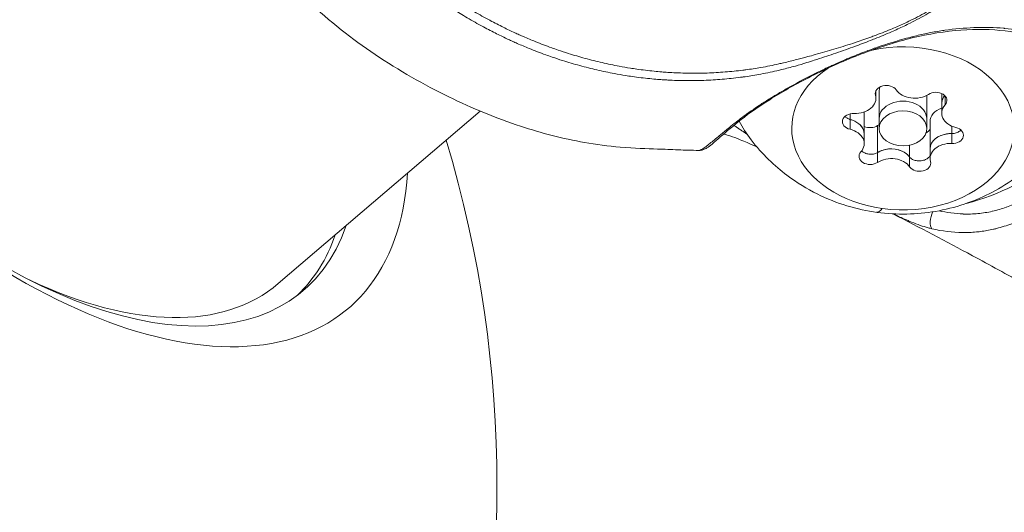
# Model space of a CAD drawing. Units: millimetres. Extents: x -26351 to 6961, y -11859 to -4016.
# Drawn here: x -24987 to -24925, y -10070 to -10039 of the extents above; entities that cross this region are included whole.
import ezdxf

# ---------------------------------------------------------------- set-up
doc = ezdxf.new("R2010")
doc.units = ezdxf.units.MM
doc.header["$MEASUREMENT"] = 0
doc.styles.get("Standard").update_dxf_attribs({"font": 'arial.ttf'})
doc.dimstyles.new('ISO-25', dxfattribs={"dimtxt": 2.5, "dimasz": 2.5, "dimexe": 1.25, "dimexo": 0.625, "dimtad": 1, "dimtxsty": 'Standard', "dimcen": 2.5, "dimadec": 0, "dimazin": 0, "dimtfac": 1, "dimtmove": 0, "dimatfit": 3, "dimfxl": 1, "dimarcsym": 0})

# ---------------------------------------------------------------- blocks, each defined once
blk = doc.blocks.new('*D44')
at = {"color": 0, "lineweight": -2, "transparency": 16777216}
for p, q in [((-25869.184, -4837.246), (-25910.434, -4837.246)), ((-25909.184, -4907.246), (-25909.184, -11068.428)), ((-25869.184, -11138.428), (-25910.434, -11138.428))]:
    blk.add_line(p, q, dxfattribs=at)
at = {"color": 0, "transparency": 16777216}
for points in [[(-25920.851, -4907.246), (-25897.517, -4907.246), (-25909.184, -4837.246)], [(-25920.851, -11068.428), (-25897.517, -11068.428), (-25909.184, -11138.428)]]:
    blk.add_solid(points, dxfattribs=at)
at = {"layer": 'Defpoints', "color": 0, "transparency": 16777216}
for p in [(-17993.964, -4837.246), (-25909.184, -11138.428), (-18824.928, -11138.428)]:
    blk.add_point(p, dxfattribs=at)
at = {"color": 0, "transparency": 16777216, "insert": (-26147.567, -7987.837), "char_height": 310, "attachment_point": 5, "rotation": 90}
blk.add_mtext('630', dxfattribs=at)

msp = doc.modelspace()

# ---------------------------------------------------------------- linework, layer by layer
at = {"color": 0, "linetype": 'Continuous', "lineweight": 0}
for p, q in [((-24953.655, -10041.399), (-24953.655, -10041.399)), ((-24932.923, -10043.938), (-24932.923, -10043.731)), ((-24932.896, -10044.13), (-24932.896, -10043.662)), ((-24932.692, -10045.409), (-24932.692, -10043.707)), ((-24929.692, -10045.409), (-24929.692, -10043.941)), ((-24928.752, -10044.451), (-24928.752, -10043.834)), ((-24928.541, -10044.546), (-24928.541, -10043.986)), ((-24928.752, -10045.064), (-24928.752, -10044.451)), ((-24970.5, -10055.784), (-24957.796, -10044.935)), ((-24934.522, -10045.458), (-24934.522, -10045.104)), ((-24933.633, -10046.367), (-24933.633, -10044.987)), ((-24934.522, -10046.077), (-24934.522, -10045.459)), ((-24932.791, -10047.542), (-24932.791, -10045.846)), ((-24932.692, -10046.022), (-24932.692, -10045.409)), ((-24929.692, -10046.022), (-24929.692, -10045.409)), ((-24929.488, -10047.301), (-24929.488, -10045.599)), ((-24928.121, -10046.346), (-24928.121, -10045.88)), ((-24933.633, -10046.98), (-24933.633, -10046.367)), ((-24928.121, -10046.965), (-24928.121, -10046.346)), ((-24930.771, -10047.822), (-24930.771, -10047.076)), ((-24932.791, -10048.161), (-24932.791, -10047.543)), ((-24929.488, -10047.914), (-24929.488, -10047.302)), ((-24930.771, -10048.441), (-24930.771, -10047.823))]:
    msp.add_line(p, q, dxfattribs=at)
msp.add_arc((-25031.742, -10068.432), 75, 243.35644, 16.79107, dxfattribs=at)
at = {"color": 0, "linetype": 'Continuous', "lineweight": 0, "extrusion": (0, 0, -1)}
for centre, major_axis, ratio, start_param, end_param in [((-24931.192, -10046.022), (7, -0.001), 0.732337, -1.851099, 1.757834), ((-24931.192, -10046.022), (-7, 0.001), 0.732337, -1.383759, 0.831306), ((-24932.237, -10043.835), (-0.7, 0), 0.732337, -0.202881, 2.671351), ((-24929.128, -10044.266), (0.7, 0), 0.732337, -2.297276, 0.576956), ((-24931.192, -10042.438), (12.013, -0.001), 0.732337, 0.131295, 1.233715), ((-24931.192, -10045.409), (-1.5, 0), 0.732337, 0, 3.141593), ((-24927.453, -10044.451), (-1.298, 0), 0.732337, 0, 0.39985), ((-24934.301, -10045.591), (-0.7, 0), 0.732337, -1.250078, 1.624153), ((-24931.192, -10042.753), (-11, 0.001), 0.732337, -0.517847, -0.356321), ((-24934.931, -10046.367), (1.298, 0), 0.732337, -1.072972, 0), ((-24933.256, -10045.463), (-0.7, 0), 0.732337, -2.297276, -1.002882), ((-24930.147, -10045.894), (0.7, 0), 0.732337, 0.343899, 0.960702), ((-24928.19, -10047.302), (-1.298, 0), 0.732337, 0, 1.447047), ((-24928.083, -10046.453), (0.7, 0), 0.732337, -1.250078, 1.624153), ((-24933.256, -10047.778), (-0.7, 0), 0.732337, -2.297276, 0.576956), ((-24931.929, -10048.259), (1.298, 0), 0.732337, -2.12017, -0.647348), ((-24930.147, -10048.209), (0.7, 0), 0.732337, -0.202881, 2.671351), ((-24929.109, -10051.651), (-0.181, -0.728), 0.434483, 0.267347, 2.020168), ((-24989.386, -10032.264), (20.455, -23.955), 0.516918, -0.293826, 1.130313), ((-24990.079, -10032.856), (19.579, -22.928), 0.516918, 0, 0.853921), ((-24904.083, -10069.438), (-20, 0.001), 0.732337, -1.651113, 0.708833)]:
    msp.add_ellipse(centre, major_axis=major_axis, ratio=ratio, start_param=start_param, end_param=end_param, dxfattribs=at)
at = {"color": 0, "linetype": 'Continuous', "lineweight": 0}
for centre, major_axis, ratio, start_param, end_param in [((-24931.192, -10043.707), (-1.5, 0), 0.732337, -0.269179, 0), ((-24934.194, -10044.129), (1.298, 0), 0.732337, -1.624153, 0.202881), ((-24930.455, -10043.172), (1.298, 0), 0.732337, -2.671351, -0.844317), ((-24931.192, -10045.409), (1.5, 0), 0.732337, 0, 3.141593), ((-24927.453, -10045.064), (-1.298, 0), 0.732337, -0.576956, 1.250078), ((-24927.453, -10044.451), (-1.298, 0), 0.732337, -0.312337, 0), ((-24931.192, -10046.022), (-1.5, 0), 0.732337, -4.899426, 1.383759), ((-24928.19, -10045.599), (-1.298, 0), 0.732337, -1.1233, 0), ((-24934.931, -10046.367), (1.298, 0), 0.732337, 0, 0.985459), ((-24931.929, -10046.557), (-1.298, 0), 0.732337, -0.942243, -0.844317), ((-24934.931, -10046.98), (1.298, 0), 0.732337, -0.576956, 1.250078), ((-24928.19, -10047.302), (-1.298, 0), 0.732337, -1.359534, -0.061738), ((-24928.19, -10047.915), (-1.298, 0), 0.732337, -1.624153, 0.202881), ((-24931.929, -10048.259), (-1.298, 0), 0.732337, -2.406732, -1.108936), ((-24931.929, -10048.872), (-1.298, 0), 0.732337, -2.671351, -0.844317), ((-24988.289, -10031.327), (22.206, -26.006), 0.516918, -1.130313, 0.491426), ((-24931.21, -10039.408), (-1.648, -11.886), 0.12662, 0, 0.217834), ((-24990.079, -10032.856), (20.455, -23.955), 0.516918, 0.02798, 0.293826)]:
    msp.add_ellipse(centre, major_axis=major_axis, ratio=ratio, start_param=start_param, end_param=end_param, dxfattribs=at)
for points, knots in [([(-24927.71, -10037.475), (-24927.981, -10037.704), (-24928.277, -10037.93), (-24928.842, -10038.322), (-24929.103, -10038.49), (-24929.456, -10038.703), (-24929.54, -10038.753), (-24929.986, -10039.012), (-24930.36, -10039.211), (-24930.996, -10039.528), (-24931.252, -10039.65), (-24931.646, -10039.83), (-24931.781, -10039.89), (-24932.263, -10040.101), (-24932.611, -10040.245), (-24933.012, -10040.406), (-24933.067, -10040.427), (-24933.454, -10040.58), (-24933.787, -10040.706), (-24934.193, -10040.856), (-24934.267, -10040.883), (-24934.75, -10041.058), (-24935.158, -10041.201), (-24935.754, -10041.404), (-24935.944, -10041.468), (-24936.347, -10041.602), (-24936.561, -10041.672), (-24936.932, -10041.79), (-24937.09, -10041.84), (-24937.486, -10041.961), (-24937.723, -10042.032), (-24938.246, -10042.179), (-24938.531, -10042.255), (-24938.92, -10042.35), (-24939.021, -10042.374), (-24939.504, -10042.485), (-24939.887, -10042.563), (-24940.594, -10042.691), (-24940.919, -10042.742), (-24941.276, -10042.792), (-24941.308, -10042.796), (-24941.367, -10042.804), (-24941.393, -10042.807), (-24941.802, -10042.861), (-24942.184, -10042.902), (-24942.949, -10042.966), (-24943.331, -10042.989), (-24943.746, -10043.004), (-24943.78, -10043.006), (-24944.16, -10043.018), (-24944.507, -10043.022), (-24945.232, -10043.014), (-24945.611, -10043.002), (-24946.074, -10042.977), (-24946.16, -10042.971), (-24946.373, -10042.957), (-24946.501, -10042.948), (-24946.792, -10042.925), (-24946.955, -10042.91), (-24947.491, -10042.857), (-24947.861, -10042.811), (-24948.366, -10042.739), (-24948.503, -10042.719), (-24948.875, -10042.659), (-24949.111, -10042.618), (-24949.715, -10042.505), (-24950.081, -10042.429), (-24950.624, -10042.304), (-24950.803, -10042.261), (-24951.165, -10042.169), (-24951.35, -10042.121), (-24951.894, -10041.972), (-24952.253, -10041.866), (-24952.827, -10041.684), (-24953.045, -10041.612), (-24953.398, -10041.491), (-24953.534, -10041.443), (-24954.021, -10041.267), (-24954.37, -10041.133), (-24954.968, -10040.891), (-24955.218, -10040.785), (-24955.56, -10040.635), (-24955.653, -10040.594), (-24955.839, -10040.51), (-24955.932, -10040.468), (-24956.271, -10040.31), (-24956.515, -10040.193), (-24957.036, -10039.934), (-24957.312, -10039.791), (-24957.642, -10039.614), (-24957.697, -10039.584), (-24958.08, -10039.375), (-24958.405, -10039.189), (-24959.021, -10038.821), (-24959.314, -10038.639), (-24959.627, -10038.435), (-24959.652, -10038.42), (-24959.988, -10038.201), (-24960.296, -10037.991), (-24960.905, -10037.56), (-24961.206, -10037.338), (-24961.505, -10037.109), (-24961.506, -10037.108), (-24961.802, -10036.881), (-24962.093, -10036.648), (-24962.567, -10036.256), (-24962.751, -10036.1), (-24963.037, -10035.854), (-24963.139, -10035.764), (-24963.528, -10035.421), (-24963.81, -10035.16), (-24964.156, -10034.828), (-24964.223, -10034.763), (-24964.498, -10034.492), (-24964.704, -10034.281), (-24965.125, -10033.832), (-24965.34, -10033.591), (-24965.59, -10033.294), (-24965.63, -10033.246), (-24965.907, -10032.912), (-24966.136, -10032.617), (-24966.475, -10032.161), (-24966.588, -10032.005), (-24966.721, -10031.818), (-24966.742, -10031.789), (-24966.843, -10031.644), (-24966.924, -10031.528), (-24967.213, -10031.102), (-24967.416, -10030.787), (-24967.662, -10030.389), (-24967.709, -10030.311), (-24967.902, -10029.99), (-24968.044, -10029.743), (-24968.364, -10029.168), (-24968.538, -10028.839), (-24968.708, -10028.502), (-24968.709, -10028.499), (-24968.881, -10028.159), (-24969.044, -10027.817), (-24969.32, -10027.208), (-24969.436, -10026.941), (-24969.582, -10026.592), (-24969.616, -10026.511), (-24969.793, -10026.076), (-24969.93, -10025.72), (-24970.134, -10025.155), (-24970.206, -10024.949), (-24970.329, -10024.585), (-24970.381, -10024.428), (-24970.512, -10024.02), (-24970.588, -10023.768), (-24970.697, -10023.396), (-24970.731, -10023.276), (-24970.805, -10023.01), (-24970.844, -10022.865), (-24970.944, -10022.486), (-24971.002, -10022.252), (-24971.15, -10021.631), (-24971.233, -10021.244), (-24971.326, -10020.772), (-24971.342, -10020.69), (-24971.416, -10020.295), (-24971.47, -10019.981), (-24971.555, -10019.425), (-24971.589, -10019.184), (-24971.638, -10018.808), (-24971.654, -10018.675), (-24971.668, -10018.541)], [-4.830656, -4.830656, -4.830656, -4.830656, -4.732262, -4.732262, -4.654478, -4.654478, -4.630371, -4.630371, -4.527321, -4.527321, -4.459314, -4.459314, -4.423986, -4.423986, -4.333818, -4.333818, -4.319518, -4.319518, -4.232979, -4.232979, -4.213636, -4.213636, -4.10708, -4.10708, -4.056964, -4.056964, -4.000651, -4.000651, -3.958875, -3.958875, -3.896274, -3.896274, -3.82133, -3.82133, -3.794948, -3.794948, -3.695557, -3.695557, -3.61158, -3.61158, -3.603152, -3.603152, -3.596382, -3.596382, -3.497469, -3.497469, -3.398768, -3.398768, -3.39007, -3.39007, -3.300203, -3.300203, -3.201668, -3.201668, -3.179103, -3.179103, -3.145738, -3.145738, -3.102649, -3.102649, -3.004332, -3.004332, -2.967819, -2.967819, -2.904243, -2.904243, -2.804856, -2.804856, -2.756102, -2.756102, -2.70538, -2.70538, -2.606005, -2.606005, -2.545158, -2.545158, -2.506754, -2.506754, -2.407633, -2.407633, -2.335455, -2.335455, -2.308559, -2.308559, -2.281341, -2.281341, -2.20942, -2.20942, -2.126909, -2.126909, -2.110216, -2.110216, -2.01127, -2.01127, -1.920355, -1.920355, -1.912721, -1.912721, -1.814658, -1.814658, -1.717048, -1.717048, -1.716592, -1.716592, -1.619773, -1.619773, -1.557114, -1.557114, -1.521933, -1.521933, -1.423039, -1.423039, -1.399255, -1.399255, -1.324668, -1.324668, -1.244211, -1.244211, -1.228756, -1.228756, -1.137096, -1.137096, -1.090153, -1.090153, -1.081371, -1.081371, -1.047291, -1.047291, -0.957215, -0.957215, -0.935615, -0.935615, -0.867886, -0.867886, -0.779929, -0.779929, -0.779134, -0.779134, -0.690147, -0.690147, -0.622004, -0.622004, -0.601409, -0.601409, -0.511909, -0.511909, -0.460858, -0.460858, -0.422163, -0.422163, -0.360876, -0.360876, -0.331857, -0.331857, -0.296905, -0.296905, -0.240859, -0.240859, -0.149099, -0.149099, -0.129843, -0.129843, -0.05623, -0.05623, -0.000003, -0.000003, 0.031426, 0.031426, 0.031426, 0.031426]), ([(-24971.668, -10018.541), (-24971.654, -10018.675), (-24971.63, -10018.808), (-24971.574, -10019.184), (-24971.535, -10019.425), (-24971.437, -10019.98), (-24971.376, -10020.294), (-24971.291, -10020.689), (-24971.273, -10020.77), (-24971.166, -10021.241), (-24971.071, -10021.628), (-24970.904, -10022.246), (-24970.838, -10022.479), (-24970.726, -10022.856), (-24970.682, -10023.001), (-24970.599, -10023.264), (-24970.56, -10023.384), (-24970.438, -10023.754), (-24970.352, -10024.003), (-24970.206, -10024.408), (-24970.148, -10024.564), (-24970.01, -10024.925), (-24969.93, -10025.129), (-24969.702, -10025.687), (-24969.551, -10026.038), (-24969.356, -10026.466), (-24969.319, -10026.546), (-24969.158, -10026.89), (-24969.03, -10027.152), (-24968.728, -10027.75), (-24968.55, -10028.085), (-24968.364, -10028.418), (-24968.362, -10028.421), (-24968.361, -10028.424), (-24968.178, -10028.75), (-24967.989, -10029.071), (-24967.645, -10029.63), (-24967.493, -10029.87), (-24967.287, -10030.181), (-24967.237, -10030.256), (-24966.976, -10030.642), (-24966.761, -10030.947), (-24966.457, -10031.358), (-24966.372, -10031.47), (-24966.265, -10031.609), (-24966.243, -10031.637), (-24966.103, -10031.818), (-24965.983, -10031.968), (-24965.623, -10032.405), (-24965.385, -10032.686), (-24965.102, -10033.005), (-24965.061, -10033.051), (-24964.808, -10033.334), (-24964.595, -10033.565), (-24964.182, -10034), (-24963.98, -10034.206), (-24963.712, -10034.471), (-24963.647, -10034.535), (-24963.31, -10034.862), (-24963.034, -10035.119), (-24962.654, -10035.459), (-24962.553, -10035.547), (-24962.272, -10035.791), (-24962.089, -10035.944), (-24961.619, -10036.328), (-24961.33, -10036.555), (-24960.741, -10036.998), (-24960.441, -10037.214), (-24959.836, -10037.635), (-24959.53, -10037.838), (-24959.197, -10038.051), (-24959.173, -10038.067), (-24958.862, -10038.264), (-24958.573, -10038.441), (-24957.963, -10038.8), (-24957.643, -10038.981), (-24957.265, -10039.185), (-24957.211, -10039.215), (-24956.886, -10039.388), (-24956.614, -10039.528), (-24956.1, -10039.781), (-24955.859, -10039.896), (-24955.525, -10040.05), (-24955.433, -10040.092), (-24955.25, -10040.174), (-24955.159, -10040.214), (-24954.822, -10040.361), (-24954.575, -10040.464), (-24953.985, -10040.701), (-24953.642, -10040.832), (-24953.162, -10041.004), (-24953.028, -10041.051), (-24952.68, -10041.17), (-24952.466, -10041.24), (-24951.9, -10041.419), (-24951.547, -10041.522), (-24951.012, -10041.668), (-24950.83, -10041.715), (-24950.473, -10041.805), (-24950.298, -10041.847), (-24949.763, -10041.969), (-24949.403, -10042.044), (-24948.809, -10042.155), (-24948.577, -10042.195), (-24948.211, -10042.254), (-24948.077, -10042.274), (-24947.581, -10042.345), (-24947.216, -10042.39), (-24946.69, -10042.443), (-24946.529, -10042.457), (-24946.243, -10042.48), (-24946.118, -10042.49), (-24945.909, -10042.504), (-24945.824, -10042.509), (-24945.369, -10042.534), (-24944.998, -10042.547), (-24944.286, -10042.555), (-24943.946, -10042.552), (-24943.572, -10042.541), (-24943.539, -10042.54), (-24943.132, -10042.527), (-24942.758, -10042.505), (-24942.009, -10042.446), (-24941.634, -10042.407), (-24941.233, -10042.357), (-24941.208, -10042.354), (-24941.15, -10042.346), (-24941.118, -10042.342), (-24940.768, -10042.295), (-24940.45, -10042.246), (-24939.758, -10042.126), (-24939.383, -10042.051), (-24938.909, -10041.945), (-24938.81, -10041.923), (-24938.431, -10041.834), (-24938.154, -10041.765), (-24937.645, -10041.635), (-24937.414, -10041.573), (-24937.03, -10041.47), (-24936.876, -10041.428), (-24936.515, -10041.328), (-24936.308, -10041.269), (-24935.915, -10041.156), (-24935.73, -10041.102), (-24935.149, -10040.93), (-24934.752, -10040.806), (-24934.28, -10040.652), (-24934.208, -10040.628), (-24933.811, -10040.495), (-24933.486, -10040.382), (-24933.107, -10040.243), (-24933.053, -10040.223), (-24932.66, -10040.077), (-24932.319, -10039.944), (-24931.847, -10039.747), (-24931.715, -10039.691), (-24931.329, -10039.523), (-24931.078, -10039.408), (-24930.454, -10039.107), (-24930.089, -10038.917), (-24929.652, -10038.669), (-24929.57, -10038.621), (-24929.225, -10038.416), (-24928.97, -10038.254), (-24928.42, -10037.876), (-24928.133, -10037.657), (-24927.871, -10037.434)], [-0.031447, -0.031447, -0.031447, -0.031447, 0, 0, 0.05623, 0.05623, 0.129843, 0.129843, 0.149099, 0.149099, 0.240859, 0.240859, 0.296905, 0.296905, 0.331857, 0.331857, 0.360876, 0.360876, 0.422163, 0.422163, 0.460858, 0.460858, 0.511909, 0.511909, 0.601409, 0.601409, 0.622004, 0.622004, 0.690147, 0.690147, 0.779134, 0.779134, 0.779929, 0.779929, 0.779929, 0.867886, 0.867886, 0.935615, 0.935615, 0.957215, 0.957215, 1.047291, 1.047291, 1.081371, 1.081371, 1.090153, 1.090153, 1.137096, 1.137096, 1.228756, 1.228756, 1.244211, 1.244211, 1.324668, 1.324668, 1.399255, 1.399255, 1.423039, 1.423039, 1.521933, 1.521933, 1.557114, 1.557114, 1.619773, 1.619773, 1.716592, 1.716592, 1.814658, 1.814658, 1.912721, 1.912721, 1.920355, 1.920355, 2.01127, 2.01127, 2.110216, 2.110216, 2.126909, 2.126909, 2.20942, 2.20942, 2.281341, 2.281341, 2.308559, 2.308559, 2.335455, 2.335455, 2.407633, 2.407633, 2.506754, 2.506754, 2.545158, 2.545158, 2.606005, 2.606005, 2.70538, 2.70538, 2.756102, 2.756102, 2.804856, 2.804856, 2.904243, 2.904243, 2.967819, 2.967819, 3.004332, 3.004332, 3.102649, 3.102649, 3.145738, 3.145738, 3.179103, 3.179103, 3.201668, 3.201668, 3.300203, 3.300203, 3.39007, 3.39007, 3.398768, 3.398768, 3.497469, 3.497469, 3.596382, 3.596382, 3.603152, 3.603152, 3.61158, 3.61158, 3.695557, 3.695557, 3.794948, 3.794948, 3.82133, 3.82133, 3.896274, 3.896274, 3.958875, 3.958875, 4.000651, 4.000651, 4.056964, 4.056964, 4.10708, 4.10708, 4.213636, 4.213636, 4.232979, 4.232979, 4.319518, 4.319518, 4.333818, 4.333818, 4.423986, 4.423986, 4.459314, 4.459314, 4.527321, 4.527321, 4.630371, 4.630371, 4.654478, 4.654478, 4.732262, 4.732262, 4.830656, 4.830656, 4.830656, 4.830656]), ([(-24944.035, -10047.407), (-24944.505, -10047.401), (-24944.935, -10047.386), (-24945.796, -10047.352), (-24946.209, -10047.335), (-24947.317, -10047.294), (-24948.062, -10047.28), (-24949.74, -10047.139), (-24950.494, -10047.037), (-24952.595, -10046.663), (-24953.936, -10046.316), (-24956.785, -10045.381), (-24958.292, -10044.762), (-24961.345, -10043.271), (-24962.892, -10042.383), (-24965.843, -10040.411), (-24967.291, -10039.295), (-24969.553, -10037.084), (-24970.452, -10036.062), (-24972.108, -10033.842), (-24972.856, -10032.634), (-24974.062, -10030.334), (-24974.551, -10029.247), (-24974.981, -10028.145)], [0, 0, 0, 0, 1.62874, 1.62874, 3.640293, 3.640293, 6.828914, 6.828914, 9.442442, 9.442442, 14.284756, 14.284756, 19.948443, 19.948443, 25.951162, 25.951162, 31.603762, 31.603762, 35.820995, 35.820995, 40.082388, 40.082388, 43.633927, 43.633927, 43.633927, 43.633927]), ([(-24944.035, -10047.406), (-24944.029, -10047.407), (-24944.023, -10047.406), (-24944.014, -10047.405), (-24944.011, -10047.404), (-24943.977, -10047.398), (-24943.939, -10047.382), (-24943.885, -10047.354), (-24943.879, -10047.351), (-24943.771, -10047.291), (-24943.634, -10047.196), (-24943.439, -10047.046), (-24943.421, -10047.032), (-24943.322, -10046.956), (-24943.233, -10046.884), (-24943.109, -10046.784), (-24943.083, -10046.763), (-24942.957, -10046.66), (-24942.849, -10046.571), (-24942.698, -10046.447), (-24942.661, -10046.417), (-24942.468, -10046.257), (-24942.297, -10046.115), (-24941.982, -10045.857), (-24941.843, -10045.744), (-24941.641, -10045.584), (-24941.585, -10045.54), (-24941.377, -10045.378), (-24941.219, -10045.259), (-24940.993, -10045.095), (-24940.93, -10045.05), (-24940.696, -10044.884), (-24940.52, -10044.764), (-24940.27, -10044.599), (-24940.202, -10044.554), (-24939.945, -10044.388), (-24939.751, -10044.265), (-24939.477, -10044.096), (-24939.403, -10044.051), (-24939.122, -10043.881), (-24938.909, -10043.756), (-24938.614, -10043.585), (-24938.535, -10043.54), (-24937.939, -10043.202), (-24937.4, -10042.914), (-24936.759, -10042.592), (-24936.675, -10042.55), (-24936.35, -10042.39), (-24936.104, -10042.272), (-24935.772, -10042.118), (-24935.688, -10042.08), (-24935.354, -10041.928), (-24935.102, -10041.817), (-24934.768, -10041.674), (-24934.686, -10041.639), (-24934.268, -10041.466), (-24933.931, -10041.332), (-24933.329, -10041.105), (-24933.063, -10041.009), (-24932.721, -10040.892), (-24932.645, -10040.866), (-24931.954, -10040.634), (-24931.345, -10040.453), (-24930.674, -10040.279), (-24930.608, -10040.262), (-24930.268, -10040.176), (-24929.994, -10040.113), (-24929.662, -10040.043), (-24929.604, -10040.031), (-24929.264, -10039.964), (-24928.982, -10039.915), (-24928.653, -10039.865), (-24928.603, -10039.858), (-24927.932, -10039.763), (-24927.324, -10039.709), (-24926.694, -10039.685), (-24926.658, -10039.684), (-24926.019, -10039.663), (-24925.427, -10039.676), (-24924.84, -10039.727), (-24924.817, -10039.729), (-24924.222, -10039.785), (-24923.675, -10039.876), (-24923.146, -10040.009), (-24923.137, -10040.011), (-24922.867, -10040.08), (-24922.613, -10040.156), (-24922.363, -10040.244), (-24922.36, -10040.245), (-24922.106, -10040.334), (-24921.863, -10040.433), (-24921.168, -10040.754), (-24920.749, -10041.003), (-24920.364, -10041.292), (-24920.355, -10041.299), (-24920.168, -10041.441), (-24920, -10041.585), (-24919.831, -10041.746), (-24919.821, -10041.757), (-24919.656, -10041.917), (-24919.513, -10042.074), (-24919.369, -10042.253), (-24919.357, -10042.267), (-24919.078, -10042.62), (-24918.863, -10042.98), (-24918.688, -10043.38), (-24918.678, -10043.403), (-24918.512, -10043.8), (-24918.405, -10044.191), (-24918.346, -10044.63), (-24918.342, -10044.661), (-24918.292, -10045.096), (-24918.298, -10045.503), (-24918.36, -10045.948), (-24918.366, -10045.985), (-24918.437, -10046.426), (-24918.551, -10046.831), (-24918.734, -10047.278), (-24918.752, -10047.32), (-24918.848, -10047.541), (-24918.936, -10047.718), (-24919.152, -10048.108), (-24919.285, -10048.32), (-24919.462, -10048.57), (-24919.493, -10048.613), (-24919.798, -10049.026), (-24920.115, -10049.383), (-24920.523, -10049.768), (-24920.568, -10049.81), (-24920.776, -10049.999), (-24920.947, -10050.142), (-24921.349, -10050.458), (-24921.587, -10050.627), (-24921.892, -10050.825), (-24921.949, -10050.862), (-24922.456, -10051.177), (-24922.937, -10051.43), (-24923.518, -10051.689), (-24923.587, -10051.718), (-24923.883, -10051.845), (-24924.115, -10051.936), (-24924.664, -10052.133), (-24924.985, -10052.233), (-24925.373, -10052.331), (-24925.437, -10052.347), (-24925.77, -10052.423), (-24926.041, -10052.472), (-24926.363, -10052.513), (-24926.412, -10052.519), (-24926.754, -10052.556), (-24927.05, -10052.573), (-24927.376, -10052.573), (-24927.407, -10052.573), (-24928.087, -10052.566), (-24928.73, -10052.482), (-24929.367, -10052.332)], [0.00966717, 0.00966717, 0.00966717, 0.00966717, 0.00989416, 0.00989416, 0.00998727, 0.00998727, 0.01099352, 0.01099352, 0.01112262, 0.01112262, 0.01319222, 0.01319222, 0.01339019, 0.01339019, 0.01429157, 0.01429157, 0.01452428, 0.01452428, 0.01539092, 0.01539092, 0.01565707, 0.01565707, 0.01678348, 0.01678348, 0.01758963, 0.01758963, 0.01789367, 0.01789367, 0.01868898, 0.01868898, 0.01898738, 0.01898738, 0.01978833, 0.01978833, 0.02008182, 0.02008182, 0.02088768, 0.02088768, 0.02118066, 0.02118066, 0.02198703, 0.02198703, 0.02227967, 0.02227967, 0.02418574, 0.02418574, 0.02446948, 0.02446948, 0.02528509, 0.02528509, 0.02556164, 0.02556164, 0.02638444, 0.02638444, 0.02665157, 0.02665157, 0.02773971, 0.02773971, 0.02858314, 0.02858314, 0.02882541, 0.02882541, 0.03078185, 0.03078185, 0.03099368, 0.03099368, 0.0318812, 0.0318812, 0.03206853, 0.03206853, 0.03298055, 0.03298055, 0.03314286, 0.03314286, 0.03517925, 0.03517925, 0.03530323, 0.03530323, 0.03737796, 0.03737796, 0.03746169, 0.03746169, 0.03957666, 0.03957666, 0.03961284, 0.03961284, 0.04067601, 0.04067601, 0.04068896, 0.04068896, 0.04176653, 0.04176653, 0.04392378, 0.04392378, 0.04397407, 0.04397407, 0.04500284, 0.04500284, 0.04507342, 0.04507342, 0.04608235, 0.04608235, 0.04617277, 0.04617277, 0.04824545, 0.04824545, 0.04837147, 0.04837147, 0.05041391, 0.05041391, 0.05057018, 0.05057018, 0.05258631, 0.05258631, 0.05276888, 0.05276888, 0.05476237, 0.05476237, 0.05496758, 0.05496758, 0.05585061, 0.05585061, 0.0569414, 0.0569414, 0.05716629, 0.05716629, 0.0591243, 0.0591243, 0.05936499, 0.05936499, 0.06021696, 0.06021696, 0.0613136, 0.0613136, 0.06156369, 0.06156369, 0.06350547, 0.06350547, 0.0637624, 0.0637624, 0.06460783, 0.06460783, 0.0657378, 0.0657378, 0.0659611, 0.0659611, 0.06689404, 0.06689404, 0.06706045, 0.06706045, 0.06805512, 0.06805512, 0.0681598, 0.0681598, 0.07035851, 0.07035851, 0.07035851, 0.07035851]), ([(-24919.121, -10044.616), (-24919.136, -10044.017), (-24919.285, -10043.437), (-24919.835, -10042.361), (-24920.245, -10041.859), (-24921.293, -10041.008), (-24921.937, -10040.65), (-24923.393, -10040.116), (-24924.212, -10039.938), (-24925.97, -10039.773), (-24926.925, -10039.782), (-24928.915, -10039.968), (-24929.96, -10040.16), (-24932.06, -10040.717), (-24933.138, -10041.077), (-24935.2, -10041.894), (-24936.205, -10042.355), (-24938.014, -10043.284), (-24938.846, -10043.759), (-24940.258, -10044.639), (-24940.861, -10045.058), (-24941.882, -10045.862), (-24942.307, -10046.235), (-24942.705, -10046.578), (-24942.777, -10046.64), (-24942.944, -10046.784), (-24943.033, -10046.86), (-24943.243, -10047.036), (-24943.345, -10047.12), (-24943.501, -10047.231), (-24943.552, -10047.267), (-24943.669, -10047.327), (-24943.716, -10047.349), (-24943.844, -10047.389), (-24943.936, -10047.408), (-24944.035, -10047.406)], [0, 0, 0, 0, 3.341336, 3.341336, 6.72493, 6.72493, 10.066396, 10.066396, 13.369709, 13.369709, 16.705474, 16.705474, 20.093612, 20.093612, 23.498592, 23.498592, 26.753896, 26.753896, 29.765657, 29.765657, 32.561526, 32.561526, 35.402798, 35.402798, 36.088469, 36.088469, 37.117414, 37.117414, 38.799643, 38.799643, 39.636275, 39.636275, 40.065593, 40.065593, 40.517426, 40.517426, 40.517426, 40.517426]), ([(-24928.924, -10051.196), (-24928.424, -10051.313), (-24927.919, -10051.386), (-24927.404, -10051.404), (-24927.4, -10051.405), (-24927.091, -10051.415), (-24926.784, -10051.407), (-24926.477, -10051.378), (-24926.471, -10051.377), (-24926.166, -10051.348), (-24925.869, -10051.3), (-24925.57, -10051.232), (-24925.562, -10051.23), (-24925.265, -10051.162), (-24924.98, -10051.078), (-24924.691, -10050.978), (-24924.681, -10050.975), (-24924.395, -10050.875), (-24924.123, -10050.767), (-24923.849, -10050.647), (-24923.838, -10050.642), (-24923.297, -10050.403), (-24922.807, -10050.139), (-24922.342, -10049.835), (-24922.328, -10049.826), (-24922.099, -10049.675), (-24921.893, -10049.526), (-24921.681, -10049.359), (-24921.666, -10049.347), (-24921.458, -10049.181), (-24921.272, -10049.019), (-24921.083, -10048.838), (-24921.068, -10048.824), (-24920.697, -10048.466), (-24920.39, -10048.105), (-24920.117, -10047.713), (-24920.104, -10047.694), (-24919.971, -10047.498), (-24919.862, -10047.319), (-24919.752, -10047.116), (-24919.74, -10047.095), (-24919.634, -10046.893), (-24919.549, -10046.709), (-24919.466, -10046.5), (-24919.457, -10046.477), (-24919.299, -10046.063), (-24919.202, -10045.673), (-24919.151, -10045.259), (-24919.148, -10045.232), (-24919.124, -10045.008), (-24919.116, -10044.811), (-24919.121, -10044.616)], [0.00035332, 0.00035332, 0.00035332, 0.00035332, 0.00207287, 0.00207287, 0.00208652, 0.00208652, 0.00311091, 0.00311091, 0.00312978, 0.00312978, 0.00414719, 0.00414719, 0.00417304, 0.00417304, 0.00518181, 0.00518181, 0.0052163, 0.0052163, 0.00621575, 0.00621575, 0.00625956, 0.00625956, 0.00828346, 0.00828346, 0.00834608, 0.00834608, 0.00931723, 0.00931723, 0.00938934, 0.00938934, 0.01035103, 0.01035103, 0.0104326, 0.0104326, 0.01241875, 0.01241875, 0.01251912, 0.01251912, 0.01345272, 0.01345272, 0.01356238, 0.01356238, 0.0144869, 0.0144869, 0.01460564, 0.01460564, 0.01655567, 0.01655567, 0.01669216, 0.01669216, 0.01768501, 0.01768501, 0.01768501, 0.01768501]), ([(-24934.848, -10045.271), (-24934.827, -10045.292), (-24934.804, -10045.312), (-24934.713, -10045.382), (-24934.635, -10045.423), (-24934.54, -10045.453), (-24934.531, -10045.456), (-24934.522, -10045.459)], [-0.16034563, -0.16034563, -0.16034563, -0.16034563, -0.15025985, -0.15025985, -0.12265518, -0.12265518, -0.11977966, -0.11977966, -0.11977966, -0.11977966]), ([(-24934.522, -10045.458), (-24934.531, -10045.456), (-24934.54, -10045.453), (-24934.634, -10045.423), (-24934.713, -10045.382), (-24934.804, -10045.312), (-24934.827, -10045.292), (-24934.848, -10045.271)], [0.1197817, 0.1197817, 0.1197817, 0.1197817, 0.12263361, 0.12263361, 0.15022894, 0.15022894, 0.16033967, 0.16033967, 0.16033967, 0.16033967]), ([(-24941.011, -10046.385), (-24941.119, -10046.311), (-24941.226, -10046.239), (-24941.33, -10046.167), (-24941.361, -10046.146), (-24941.393, -10046.125), (-24941.423, -10046.104), (-24941.454, -10046.083), (-24941.484, -10046.063), (-24941.515, -10046.043), (-24941.568, -10046.006), (-24941.622, -10045.971), (-24941.674, -10045.936), (-24941.724, -10045.902), (-24941.774, -10045.869), (-24941.823, -10045.837), (-24941.826, -10045.835), (-24941.829, -10045.833), (-24941.831, -10045.832)], [0.001322338, 0.001322338, 0.001322338, 0.001322338, 0.00179099, 0.00179099, 0.00179099, 0.001930692, 0.001930692, 0.001930692, 0.002069191, 0.002069191, 0.002069191, 0.00231656, 0.00231656, 0.00231656, 0.002556292, 0.002556292, 0.002556292, 0.002569363, 0.002569363, 0.002569363, 0.002569363]), ([(-24934.214, -10045.574), (-24934.246, -10045.559), (-24934.28, -10045.544), (-24934.314, -10045.53), (-24934.381, -10045.502), (-24934.45, -10045.479), (-24934.522, -10045.458)], [0.31487244, 0.31487244, 0.31487244, 0.31487244, 0.32662727, 0.32662727, 0.32662727, 0.34931098, 0.34931098, 0.34931098, 0.34931098]), ([(-24940.384, -10047.188), (-24940.587, -10047.095), (-24940.789, -10047.005), (-24941.139, -10046.853), (-24941.29, -10046.79), (-24941.66, -10046.642), (-24941.878, -10046.561), (-24942.221, -10046.449), (-24942.355, -10046.41), (-24942.476, -10046.38)], [0.016059, 0.016059, 0.016059, 0.016059, 0.73711, 0.73711, 1.289943, 1.289943, 2.120918, 2.120918, 2.681468, 2.681468, 2.681468, 2.681468]), ([(-24928.121, -10046.346), (-24928.124, -10046.346), (-24928.127, -10046.346), (-24928.242, -10046.346), (-24928.353, -10046.355), (-24928.462, -10046.372)], [-0.11898975, -0.11898975, -0.11898975, -0.11898975, -0.11802131, -0.11802131, -0.08450734, -0.08450734, -0.08450734, -0.08450734]), ([(-24928.121, -10046.346), (-24928.096, -10046.346), (-24928.071, -10046.345), (-24927.956, -10046.335), (-24927.867, -10046.314), (-24927.704, -10046.247), (-24927.631, -10046.203), (-24927.561, -10046.143), (-24927.552, -10046.135), (-24927.544, -10046.127)], [-0.32211176, -0.32211176, -0.32211176, -0.32211176, -0.31465945, -0.31465945, -0.28735688, -0.28735688, -0.26044017, -0.26044017, -0.2563542, -0.2563542, -0.2563542, -0.2563542]), ([(-24927.544, -10046.127), (-24927.552, -10046.135), (-24927.561, -10046.143), (-24927.631, -10046.203), (-24927.704, -10046.247), (-24927.867, -10046.314), (-24927.956, -10046.335), (-24928.071, -10046.345), (-24928.096, -10046.346), (-24928.121, -10046.346)], [0.25634298, 0.25634298, 0.25634298, 0.25634298, 0.26041217, 0.26041217, 0.28733171, 0.28733171, 0.31463259, 0.31463259, 0.32210284, 0.32210284, 0.32210284, 0.32210284]), ([(-24921.635, -10046.742), (-24922.425, -10047.758), (-24923.303, -10048.556), (-24925.238, -10049.926), (-24926.297, -10050.432), (-24928.556, -10051.19), (-24929.751, -10051.383), (-24932.19, -10051.433), (-24933.437, -10051.275), (-24935.954, -10050.511), (-24937.23, -10049.918), (-24939.272, -10048.377), (-24940.046, -10047.645), (-24940.75, -10046.74)], [0.330809, 0.330809, 0.330809, 0.330809, 0.614807, 0.614807, 0.953793, 0.953793, 1.355538, 1.355538, 1.776718, 1.776718, 2.183958, 2.183958, 2.436708, 2.436708, 2.436708, 2.436708]), ([(-24932.791, -10047.542), (-24932.798, -10047.547), (-24932.806, -10047.551), (-24932.884, -10047.593), (-24932.966, -10047.62), (-24933.143, -10047.649), (-24933.237, -10047.65), (-24933.422, -10047.627), (-24933.511, -10047.603), (-24933.671, -10047.535), (-24933.741, -10047.493), (-24933.798, -10047.443)], [0.1197817, 0.1197817, 0.1197817, 0.1197817, 0.1226336, 0.1226336, 0.1502289, 0.1502289, 0.1784121, 0.1784121, 0.2061516, 0.2061516, 0.2331262, 0.2331262, 0.2331262, 0.2331262]), ([(-24933.797, -10047.443), (-24933.741, -10047.493), (-24933.671, -10047.535), (-24933.511, -10047.603), (-24933.422, -10047.626), (-24933.237, -10047.65), (-24933.143, -10047.649), (-24932.966, -10047.621), (-24932.884, -10047.594), (-24932.806, -10047.551), (-24932.798, -10047.547), (-24932.791, -10047.543)], [-0.233119, -0.233119, -0.233119, -0.233119, -0.2061897, -0.2061897, -0.1784525, -0.1784525, -0.1502599, -0.1502599, -0.1226552, -0.1226552, -0.1197797, -0.1197797, -0.1197797, -0.1197797]), ([(-24932.507, -10047.408), (-24932.531, -10047.417), (-24932.553, -10047.425), (-24932.576, -10047.435), (-24932.653, -10047.466), (-24932.725, -10047.503), (-24932.791, -10047.542)], [0.20345392, 0.20345392, 0.20345392, 0.20345392, 0.21122906, 0.21122906, 0.21122906, 0.23788621, 0.23788621, 0.23788621, 0.23788621]), ([(-24932.791, -10047.543), (-24932.782, -10047.537), (-24932.772, -10047.532), (-24932.714, -10047.498), (-24932.661, -10047.472), (-24932.607, -10047.448)], [0.71054219, 0.71054219, 0.71054219, 0.71054219, 0.71433072, 0.71433072, 0.73361531, 0.73361531, 0.73361531, 0.73361531]), ([(-24930.771, -10047.822), (-24930.773, -10047.82), (-24930.774, -10047.819), (-24930.827, -10047.748), (-24930.891, -10047.683), (-24930.966, -10047.622)], [-0.11898975, -0.11898975, -0.11898975, -0.11898975, -0.11802131, -0.11802131, -0.08450734, -0.08450734, -0.08450734, -0.08450734]), ([(-24930.893, -10047.686), (-24930.849, -10047.728), (-24930.81, -10047.772), (-24930.774, -10047.819), (-24930.773, -10047.821), (-24930.771, -10047.823)], [0.09590565, 0.09590565, 0.09590565, 0.09590565, 0.11798945, 0.11798945, 0.11898887, 0.11898887, 0.11898887, 0.11898887]), ([(-24930.771, -10047.823), (-24930.76, -10047.838), (-24930.748, -10047.853), (-24930.685, -10047.918), (-24930.621, -10047.961), (-24930.473, -10048.026), (-24930.391, -10048.047), (-24930.217, -10048.068), (-24930.126, -10048.067), (-24929.948, -10048.044), (-24929.861, -10048.021), (-24929.705, -10047.954), (-24929.636, -10047.912), (-24929.542, -10047.825), (-24929.511, -10047.785), (-24929.488, -10047.743)], [-0.3221118, -0.3221118, -0.3221118, -0.3221118, -0.3146594, -0.3146594, -0.2873569, -0.2873569, -0.2604402, -0.2604402, -0.233578, -0.233578, -0.2061897, -0.2061897, -0.1784525, -0.1784525, -0.158288, -0.158288, -0.158288, -0.158288]), ([(-24929.488, -10047.743), (-24929.511, -10047.785), (-24929.542, -10047.825), (-24929.636, -10047.912), (-24929.704, -10047.954), (-24929.861, -10048.021), (-24929.948, -10048.044), (-24930.126, -10048.068), (-24930.216, -10048.068), (-24930.391, -10048.047), (-24930.473, -10048.026), (-24930.621, -10047.961), (-24930.685, -10047.918), (-24930.748, -10047.852), (-24930.76, -10047.838), (-24930.771, -10047.822)], [0.1582868, 0.1582868, 0.1582868, 0.1582868, 0.1784121, 0.1784121, 0.2061516, 0.2061516, 0.233544, 0.233544, 0.2604122, 0.2604122, 0.2873317, 0.2873317, 0.3146326, 0.3146326, 0.3221028, 0.3221028, 0.3221028, 0.3221028]), ([(-24909.982, -10062.808), (-24912.372, -10061.792), (-24914.749, -10060.658), (-24918.477, -10058.687), (-24919.916, -10057.877), (-24921.65, -10056.885), (-24922.04, -10056.664), (-24922.823, -10056.224), (-24923.188, -10056.019), (-24924.645, -10055.207), (-24925.723, -10054.613), (-24928.475, -10053.127), (-24930.146, -10052.25), (-24931.828, -10051.393)], [0, 0, 0, 0, 8.070011, 8.070011, 12.959135, 12.959135, 14.600878, 14.600878, 15.985086, 15.985086, 20.137256, 20.137256, 26.469873, 26.469873, 26.469873, 26.469873]), ([(-24931.81, -10051.394), (-24931.749, -10051.424), (-24931.687, -10051.453), (-24931.518, -10051.534), (-24931.41, -10051.584), (-24931.16, -10051.698), (-24931.016, -10051.761), (-24930.797, -10051.853), (-24930.722, -10051.885), (-24930.463, -10051.989), (-24930.281, -10052.057), (-24929.932, -10052.176), (-24929.765, -10052.228), (-24929.521, -10052.294), (-24929.444, -10052.314), (-24929.367, -10052.332)], [0.00303849, 0.00303849, 0.00303849, 0.00303849, 0.003242627, 0.003242627, 0.003599372, 0.003599372, 0.004070657, 0.004070657, 0.004319247, 0.004319247, 0.004926652, 0.004926652, 0.005494751, 0.005494751, 0.005758995, 0.005758995, 0.005758995, 0.005758995])]:
    msp.add_open_spline(points, degree=3, knots=knots, dxfattribs=at)
for points in [[(-24928.567, -10043.959), (-24928.618, -10044.024), (-24928.659, -10044.091), (-24928.689, -10044.159)], [(-24928.649, -10044.081), (-24928.626, -10044.04), (-24928.598, -10043.999), (-24928.567, -10043.959)], [(-24934.522, -10045.459), (-24934.449, -10045.479), (-24934.379, -10045.504), (-24934.311, -10045.531)], [(-24928.35, -10046.358), (-24928.274, -10046.35), (-24928.197, -10046.346), (-24928.121, -10046.346)], [(-24929.486, -10047.243), (-24929.488, -10047.263), (-24929.488, -10047.282), (-24929.488, -10047.302)]]:
    msp.add_open_spline(points, degree=3, dxfattribs=at)

# ---------------------------------------------------------------- dimensions: what is measured, and where the dimension line sits
dim = msp.add_linear_dim(base=(-25909.184, -11138.428), p1=(-17993.964, -4837.246), p2=(-18824.928, -11138.428), angle=90, text='630', dimstyle='ISO-25', override={"dimtxt": 310, "dimasz": 70, "dimgap": 80, "dimtad": 3, "dimfxl": 40, "dimfxlon": 1})
dim.commit()
dim.dimension.update_dxf_attribs({"geometry": '*D44', "text_midpoint": (-26147.567, -7987.837)})

doc.saveas('drawing.dxf')
